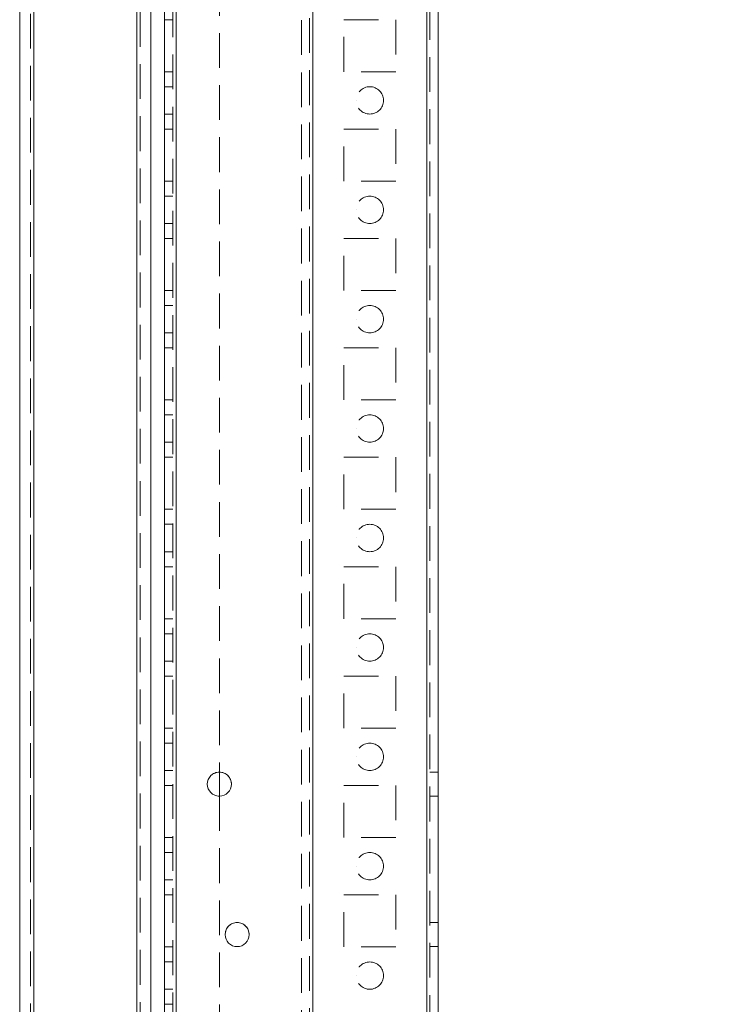
# Model space of a CAD drawing. Units: millimetres. Extents: x -3786 to 4614, y -3385 to 2555.
# Drawn here: x 1895 to 2026, y -1749 to -1569 of the extents above; entities that cross this region are included whole.
import ezdxf

# ---------------------------------------------------------------- set-up
doc = ezdxf.new("R2010")
doc.units = ezdxf.units.MM
doc.header["$LTSCALE"] = 5
doc.header["$PDSIZE"] = -1
doc.linetypes.add('HIDDEN', pattern=[1.905, 1.27, -0.635])
doc.layers.add('Dimensions', color=7, linetype='Continuous')
doc.styles.get("Standard").update_dxf_attribs({"font": 'romans.shx', "width": 0.8})
doc.dimstyles.new('SLDDIMSTYLE2', dxfattribs={"dimscale": 10, "dimtxt": 2.5, "dimasz": 3.302, "dimexe": 1, "dimexo": 1, "dimgap": 0.926042, "dimtad": 1, "dimdec": 0, "dimrnd": 1e-09, "dimzin": 12, "dimdsep": 46, "dimtxsty": 'Standard', "dimcen": 2, "dimadec": 0, "dimazin": 3, "dimtfac": 1, "dimtdec": 0, "dimtmove": 0, "dimatfit": 0, "dimfxl": 1, "dimfrac": 2, "dimtolj": 1, "dimtzin": 12, "dimarcsym": 0})

# ---------------------------------------------------------------- blocks, each defined once
blk = doc.blocks.new('*D46')
at = {"layer": 'Defpoints', "color": 0, "transparency": 16777216}
for p in [(1924.76, -3.42), (2252.55, -3.42), (1924.75, -1923.42)]:
    blk.add_point(p, dxfattribs=at)
at = {"layer": 'Dimensions', "color": 0, "lineweight": -2, "transparency": 16777216}
for p, q in [((1944.76, -3.42), (2272.55, -3.42)), ((2252.55, -1857.38), (2252.55, -69.46)), ((1944.75, -1923.42), (2272.55, -1923.42))]:
    blk.add_line(p, q, dxfattribs=at)
at = {"layer": 'Dimensions', "color": 0, "transparency": 16777216}
for points in [[(2241.54, -69.46), (2263.55, -69.46), (2252.55, -3.42)], [(2241.54, -1857.38), (2263.55, -1857.38), (2252.55, -1923.42)]]:
    blk.add_solid(points, dxfattribs=at)
at = {"layer": 'Dimensions', "color": 0, "transparency": 16777216, "insert": (2209.03, -963.42), "char_height": 50, "attachment_point": 5, "rotation": 90}
blk.add_mtext('\\A1;1920', dxfattribs=at)
blk = doc.blocks.new('*D47')
at = {"layer": 'Defpoints', "color": 0, "transparency": 16777216}
for p in [(1969.16, 46.59), (2406.32, 46.59), (1969.15, -1973.42)]:
    blk.add_point(p, dxfattribs=at)
at = {"layer": 'Dimensions', "color": 0, "lineweight": -2, "transparency": 16777216}
for p, q in [((1989.16, 46.59), (2426.32, 46.59)), ((2406.32, -1907.38), (2406.32, -19.45)), ((1989.15, -1973.42), (2426.32, -1973.42))]:
    blk.add_line(p, q, dxfattribs=at)
at = {"layer": 'Dimensions', "color": 0, "transparency": 16777216}
for points in [[(2395.31, -19.45), (2417.32, -19.45), (2406.32, 46.59)], [(2395.31, -1907.38), (2417.32, -1907.38), (2406.32, -1973.42)]]:
    blk.add_solid(points, dxfattribs=at)
at = {"layer": 'Dimensions', "color": 0, "transparency": 16777216, "insert": (2362.8, -963.42), "char_height": 50, "attachment_point": 5, "rotation": 90}
blk.add_mtext('\\A1;2020', dxfattribs=at)

msp = doc.modelspace()

# ---------------------------------------------------------------- linework, layer by layer
at = {"color": 7, "linetype": 'Continuous', "lineweight": 18}
for p, q in [((1969.15, -1970.57, -200.31), (1969.15, 43.73, -200.31)), ((1971.25, -1970.57, -200.31), (1971.25, 43.73, -200.31)), ((1923.35, -1923.42, -200.31), (1923.35, -3.42, -200.31)), ((1916.15, -1918.67, -200.31), (1916.15, -23.1, -200.31)), ((1894.75, -24.52, -200.31), (1894.75, -1917.32, -200.31)), ((1897.35, -24.52, -200.31), (1897.35, -1917.32, -200.31)), ((1918.75, -1873.42, -200.31), (1918.75, -69.42, -200.31)), ((1921.25, -1873.42, -200.31), (1921.25, -69.42, -200.31)), ((1931.25, -1706.22, -200.31), (1931.25, -1710.62, -200.31))]:
    msp.add_line(p, q, dxfattribs=at)
at = {"color": 7, "linetype": 'HIDDEN', "lineweight": 18}
for p, q in [((1969.15, 43.73, -200.31), (1969.15, -1970.57, -200.31)), ((1969.15, -1970.57, -200.31), (1969.15, 43.73, -200.31)), ((1969.15, 43.73, -200.31), (1969.15, -1970.57, -200.31)), ((1969.75, 43.73, -200.31), (1969.75, -1970.57, -200.31)), ((1922.75, -3.42, -200.31), (1922.75, -1923.42, -200.31)), ((1923.35, -3.42, -200.31), (1923.35, -1923.42, -200.31)), ((1923.35, -1923.42, -200.31), (1923.35, -3.42, -200.31)), ((1923.35, -3.42, -200.31), (1923.35, -1923.42, -200.31)), ((1923.35, -3.42, -200.31), (1923.35, -1923.42, -200.31)), ((1923.35, -1923.42, -200.31), (1923.35, -3.42, -200.31)), ((1923.35, -3.42, -200.31), (1923.35, -1923.42, -200.31)), ((1948.35, -3.42, -200.31), (1948.35, -1923.42, -200.31)), ((1948.35, -1923.42, -200.31), (1948.35, -3.42, -200.31)), ((1948.35, -3.42, -200.31), (1948.35, -1923.42, -200.31)), ((1969.15, -3.42, -200.31), (1969.15, -1923.42, -200.31)), ((1969.15, -1923.42, -200.31), (1969.15, -3.42, -200.31)), ((1969.15, -1923.42, -200.31), (1969.15, -3.42, -200.31)), ((1969.15, -3.42, -200.31), (1969.15, -1923.42, -200.31)), ((1946.25, -6.67, -200.31), (1946.25, -1920.17, -200.31)), ((1947.75, -6.3, -200.31), (1947.75, -1920.54, -200.31)), ((1948.35, -1920.94, -200.31), (1948.35, -5.9, -200.31)), ((1916.15, -23.09, -200.31), (1916.15, -1918.67, -200.31)), ((1916.15, -1918.67, -200.31), (1916.15, -23.1, -200.31)), ((1916.15, -23.1, -200.31), (1916.15, -1918.67, -200.31)), ((1896.75, -24.52, -200.31), (1896.75, -1917.32, -200.31)), ((1897.35, -24.52, -200.31), (1897.35, -1917.32, -200.31)), ((1897.35, -1917.32, -200.31), (1897.35, -24.52, -200.31)), ((1897.35, -1917.32, -200.31), (1897.35, -24.52, -200.31)), ((1916.75, -24.23, -200.31), (1916.75, -1918.67, -200.31)), ((1931.25, -1380.62, -200.31), (1931.25, -1706.22, -200.31)), ((1922.75, -1568.67, -200.31), (1921.25, -1568.67, -200.31)), ((1922.75, -1568.67, -200.31), (1921.25, -1568.67, -200.31)), ((1922.75, -1568.67, -200.31), (1921.25, -1568.67, -200.31)), ((1954, -1568.67, -200.31), (1963.5, -1568.67, -200.31)), ((1954, -1578.17, -200.31), (1954, -1568.67, -200.31)), ((1954, -1568.67, -200.31), (1954, -1568.67, -200.31)), ((1954, -1568.67, -200.31), (1963.5, -1568.67, -200.31)), ((1954, -1568.67, -200.31), (1954, -1568.67, -200.31)), ((1963.5, -1568.67, -200.31), (1963.5, -1578.17, -200.31)), ((1963.5, -1568.67, -200.31), (1963.5, -1568.67, -200.31)), ((1963.5, -1568.67, -200.31), (1963.5, -1568.67, -200.31)), ((1922.75, -1578.17, -200.31), (1921.25, -1578.17, -200.31)), ((1922.75, -1578.17, -200.31), (1921.25, -1578.17, -200.31)), ((1922.75, -1578.17, -200.31), (1921.25, -1578.17, -200.31)), ((1922.75, -1578.17, -200.31), (1921.25, -1578.17, -200.31)), ((1963.5, -1578.17, -200.31), (1954, -1578.17, -200.31)), ((1954, -1578.17, -200.31), (1954, -1578.17, -200.31)), ((1963.5, -1578.17, -200.31), (1954, -1578.17, -200.31)), ((1954, -1578.17, -200.31), (1954, -1578.17, -200.31)), ((1963.5, -1578.17, -200.31), (1963.5, -1578.17, -200.31)), ((1963.5, -1578.17, -200.31), (1963.5, -1578.17, -200.31)), ((1922.75, -1580.92, -200.31), (1921.25, -1580.92, -200.31)), ((1922.75, -1580.92, -200.31), (1921.25, -1580.92, -200.31)), ((1956.25, -1583.42, -200.31), (1956.25, -1583.42, -200.31)), ((1956.25, -1583.42, -200.31), (1956.25, -1583.42, -200.31)), ((1961.25, -1583.42, -200.31), (1961.25, -1583.42, -200.31)), ((1961.25, -1583.42, -200.31), (1961.25, -1583.42, -200.31)), ((1921.25, -1585.92, -200.31), (1922.75, -1585.92, -200.31)), ((1921.25, -1585.92, -200.31), (1922.75, -1585.92, -200.31)), ((1922.75, -1588.67, -200.31), (1921.25, -1588.67, -200.31)), ((1922.75, -1588.67, -200.31), (1921.25, -1588.67, -200.31)), ((1922.75, -1588.67, -200.31), (1921.25, -1588.67, -200.31)), ((1922.75, -1588.67, -200.31), (1921.25, -1588.67, -200.31)), ((1954, -1588.67, -200.31), (1963.5, -1588.67, -200.31)), ((1954, -1598.17, -200.31), (1954, -1588.67, -200.31)), ((1954, -1588.67, -200.31), (1963.5, -1588.67, -200.31)), ((1954, -1588.67, -200.31), (1954, -1588.67, -200.31)), ((1954, -1588.67, -200.31), (1954, -1588.67, -200.31)), ((1963.5, -1588.67, -200.31), (1963.5, -1598.17, -200.31)), ((1963.5, -1588.67, -200.31), (1963.5, -1588.67, -200.31)), ((1963.5, -1588.67, -200.31), (1963.5, -1588.67, -200.31)), ((1922.75, -1598.17, -200.31), (1921.25, -1598.17, -200.31)), ((1922.75, -1598.17, -200.31), (1921.25, -1598.17, -200.31)), ((1922.75, -1598.17, -200.31), (1921.25, -1598.17, -200.31)), ((1922.75, -1598.17, -200.31), (1921.25, -1598.17, -200.31)), ((1963.5, -1598.17, -200.31), (1954, -1598.17, -200.31)), ((1954, -1598.17, -200.31), (1954, -1598.17, -200.31)), ((1963.5, -1598.17, -200.31), (1954, -1598.17, -200.31)), ((1954, -1598.17, -200.31), (1954, -1598.17, -200.31)), ((1963.5, -1598.17, -200.31), (1963.5, -1598.17, -200.31)), ((1963.5, -1598.17, -200.31), (1963.5, -1598.17, -200.31)), ((1922.75, -1600.92, -200.31), (1921.25, -1600.92, -200.31)), ((1922.75, -1600.92, -200.31), (1921.25, -1600.92, -200.31)), ((1956.25, -1603.42, -200.31), (1956.25, -1603.42, -200.31)), ((1961.25, -1603.42, -200.31), (1961.25, -1603.42, -200.31)), ((1921.25, -1605.92, -200.31), (1922.75, -1605.92, -200.31)), ((1921.25, -1605.92, -200.31), (1922.75, -1605.92, -200.31)), ((1922.75, -1608.67, -200.31), (1921.25, -1608.67, -200.31)), ((1922.75, -1608.67, -200.31), (1921.25, -1608.67, -200.31)), ((1922.75, -1608.67, -200.31), (1921.25, -1608.67, -200.31)), ((1922.75, -1608.67, -200.31), (1921.25, -1608.67, -200.31)), ((1954, -1608.67, -200.31), (1963.5, -1608.67, -200.31)), ((1954, -1618.17, -200.31), (1954, -1608.67, -200.31)), ((1954, -1608.67, -200.31), (1954, -1608.67, -200.31)), ((1954, -1608.67, -200.31), (1963.5, -1608.67, -200.31)), ((1954, -1608.67, -200.31), (1954, -1608.67, -200.31)), ((1954, -1608.67, -200.31), (1954, -1608.67, -200.31)), ((1963.5, -1608.67, -200.31), (1963.5, -1618.17, -200.31)), ((1963.5, -1608.67, -200.31), (1963.5, -1608.67, -200.31)), ((1963.5, -1608.67, -200.31), (1963.5, -1608.67, -200.31)), ((1963.5, -1608.67, -200.31), (1963.5, -1608.67, -200.31)), ((1922.75, -1618.17, -200.31), (1921.25, -1618.17, -200.31)), ((1922.75, -1618.17, -200.31), (1921.25, -1618.17, -200.31)), ((1922.75, -1618.17, -200.31), (1921.25, -1618.17, -200.31)), ((1922.75, -1618.17, -200.31), (1921.25, -1618.17, -200.31)), ((1963.5, -1618.17, -200.31), (1954, -1618.17, -200.31)), ((1954, -1618.17, -200.31), (1954, -1618.17, -200.31)), ((1963.5, -1618.17, -200.31), (1954, -1618.17, -200.31)), ((1954, -1618.17, -200.31), (1954, -1618.17, -200.31)), ((1963.5, -1618.17, -200.31), (1963.5, -1618.17, -200.31)), ((1963.5, -1618.17, -200.31), (1963.5, -1618.17, -200.31)), ((1922.75, -1620.92, -200.31), (1921.25, -1620.92, -200.31)), ((1922.75, -1620.92, -200.31), (1921.25, -1620.92, -200.31)), ((1956.25, -1623.42, -200.31), (1956.25, -1623.42, -200.31)), ((1961.25, -1623.42, -200.31), (1961.25, -1623.42, -200.31)), ((1921.25, -1625.92, -200.31), (1922.75, -1625.92, -200.31)), ((1921.25, -1625.92, -200.31), (1922.75, -1625.92, -200.31)), ((1922.75, -1628.67, -200.31), (1921.25, -1628.67, -200.31)), ((1922.75, -1628.67, -200.31), (1921.25, -1628.67, -200.31)), ((1922.75, -1628.67, -200.31), (1921.25, -1628.67, -200.31)), ((1922.75, -1628.67, -200.31), (1921.25, -1628.67, -200.31)), ((1954, -1628.67, -200.31), (1963.5, -1628.67, -200.31)), ((1954, -1638.17, -200.31), (1954, -1628.67, -200.31)), ((1954, -1628.67, -200.31), (1954, -1628.67, -200.31)), ((1954, -1628.67, -200.31), (1963.5, -1628.67, -200.31)), ((1954, -1628.67, -200.31), (1954, -1628.67, -200.31)), ((1954, -1628.67, -200.31), (1954, -1628.67, -200.31)), ((1963.5, -1628.67, -200.31), (1963.5, -1638.17, -200.31)), ((1963.5, -1628.67, -200.31), (1963.5, -1628.67, -200.31)), ((1963.5, -1628.67, -200.31), (1963.5, -1628.67, -200.31)), ((1963.5, -1628.67, -200.31), (1963.5, -1628.67, -200.31)), ((1922.75, -1638.17, -200.31), (1921.25, -1638.17, -200.31)), ((1922.75, -1638.17, -200.31), (1921.25, -1638.17, -200.31)), ((1922.75, -1638.17, -200.31), (1921.25, -1638.17, -200.31)), ((1922.75, -1638.17, -200.31), (1921.25, -1638.17, -200.31)), ((1963.5, -1638.17, -200.31), (1954, -1638.17, -200.31)), ((1954, -1638.17, -200.31), (1954, -1638.17, -200.31)), ((1963.5, -1638.17, -200.31), (1954, -1638.17, -200.31)), ((1963.5, -1638.17, -200.31), (1963.5, -1638.17, -200.31)), ((1922.75, -1640.92, -200.31), (1921.25, -1640.92, -200.31)), ((1922.75, -1640.92, -200.31), (1921.25, -1640.92, -200.31)), ((1956.25, -1643.42, -200.31), (1956.25, -1643.42, -200.31)), ((1956.25, -1643.42, -200.31), (1956.25, -1643.42, -200.31)), ((1961.25, -1643.42, -200.31), (1961.25, -1643.42, -200.31)), ((1961.25, -1643.42, -200.31), (1961.25, -1643.42, -200.31)), ((1921.25, -1645.92, -200.31), (1922.75, -1645.92, -200.31)), ((1921.25, -1645.92, -200.31), (1922.75, -1645.92, -200.31)), ((1922.75, -1648.67, -200.31), (1921.25, -1648.67, -200.31)), ((1922.75, -1648.67, -200.31), (1921.25, -1648.67, -200.31)), ((1922.75, -1648.67, -200.31), (1921.25, -1648.67, -200.31)), ((1922.75, -1648.67, -200.31), (1921.25, -1648.67, -200.31)), ((1954, -1648.67, -200.31), (1963.5, -1648.67, -200.31)), ((1954, -1658.17, -200.31), (1954, -1648.67, -200.31)), ((1954, -1648.67, -200.31), (1954, -1648.67, -200.31)), ((1954, -1648.67, -200.31), (1963.5, -1648.67, -200.31)), ((1954, -1648.67, -200.31), (1954, -1648.67, -200.31)), ((1954, -1648.67, -200.31), (1954, -1648.67, -200.31)), ((1963.5, -1648.67, -200.31), (1963.5, -1658.17, -200.31)), ((1963.5, -1648.67, -200.31), (1963.5, -1648.67, -200.31)), ((1963.5, -1648.67, -200.31), (1963.5, -1648.67, -200.31)), ((1963.5, -1648.67, -200.31), (1963.5, -1648.67, -200.31)), ((1922.75, -1658.17, -200.31), (1921.25, -1658.17, -200.31)), ((1922.75, -1658.17, -200.31), (1921.25, -1658.17, -200.31)), ((1922.75, -1658.17, -200.31), (1921.25, -1658.17, -200.31)), ((1922.75, -1658.17, -200.31), (1921.25, -1658.17, -200.31)), ((1963.5, -1658.17, -200.31), (1954, -1658.17, -200.31)), ((1954, -1658.17, -200.31), (1954, -1658.17, -200.31)), ((1963.5, -1658.17, -200.31), (1954, -1658.17, -200.31)), ((1954, -1658.17, -200.31), (1954, -1658.17, -200.31)), ((1963.5, -1658.17, -200.31), (1963.5, -1658.17, -200.31)), ((1963.5, -1658.17, -200.31), (1963.5, -1658.17, -200.31)), ((1922.75, -1660.92, -200.31), (1921.25, -1660.92, -200.31)), ((1922.75, -1660.92, -200.31), (1921.25, -1660.92, -200.31)), ((1956.25, -1663.42, -200.31), (1956.25, -1663.42, -200.31)), ((1956.25, -1663.42, -200.31), (1956.25, -1663.42, -200.31)), ((1961.25, -1663.42, -200.31), (1961.25, -1663.42, -200.31)), ((1961.25, -1663.42, -200.31), (1961.25, -1663.42, -200.31)), ((1921.25, -1665.92, -200.31), (1922.75, -1665.92, -200.31)), ((1921.25, -1665.92, -200.31), (1922.75, -1665.92, -200.31)), ((1922.75, -1668.67, -200.31), (1921.25, -1668.67, -200.31)), ((1922.75, -1668.67, -200.31), (1921.25, -1668.67, -200.31)), ((1922.75, -1668.67, -200.31), (1921.25, -1668.67, -200.31)), ((1922.75, -1668.67, -200.31), (1921.25, -1668.67, -200.31)), ((1954, -1668.67, -200.31), (1963.5, -1668.67, -200.31)), ((1954, -1678.17, -200.31), (1954, -1668.67, -200.31)), ((1954, -1668.67, -200.31), (1954, -1668.67, -200.31)), ((1954, -1668.67, -200.31), (1963.5, -1668.67, -200.31)), ((1954, -1668.67, -200.31), (1954, -1668.67, -200.31)), ((1954, -1668.67, -200.31), (1954, -1668.67, -200.31)), ((1963.5, -1668.67, -200.31), (1963.5, -1678.17, -200.31)), ((1963.5, -1668.67, -200.31), (1963.5, -1668.67, -200.31)), ((1963.5, -1668.67, -200.31), (1963.5, -1668.67, -200.31)), ((1963.5, -1668.67, -200.31), (1963.5, -1668.67, -200.31)), ((1922.75, -1678.17, -200.31), (1921.25, -1678.17, -200.31)), ((1922.75, -1678.17, -200.31), (1921.25, -1678.17, -200.31)), ((1922.75, -1678.17, -200.31), (1921.25, -1678.17, -200.31)), ((1922.75, -1678.17, -200.31), (1921.25, -1678.17, -200.31)), ((1963.5, -1678.17, -200.31), (1954, -1678.17, -200.31)), ((1954, -1678.17, -200.31), (1954, -1678.17, -200.31)), ((1963.5, -1678.17, -200.31), (1954, -1678.17, -200.31)), ((1954, -1678.17, -200.31), (1954, -1678.17, -200.31)), ((1963.5, -1678.17, -200.31), (1963.5, -1678.17, -200.31)), ((1963.5, -1678.17, -200.31), (1963.5, -1678.17, -200.31)), ((1922.75, -1680.92, -200.31), (1921.25, -1680.92, -200.31)), ((1922.75, -1680.92, -200.31), (1921.25, -1680.92, -200.31)), ((1956.25, -1683.42, -200.31), (1956.25, -1683.42, -200.31)), ((1956.25, -1683.42, -200.31), (1956.25, -1683.42, -200.31)), ((1961.25, -1683.42, -200.31), (1961.25, -1683.42, -200.31)), ((1961.25, -1683.42, -200.31), (1961.25, -1683.42, -200.31)), ((1921.25, -1685.92, -200.31), (1922.75, -1685.92, -200.31)), ((1921.25, -1685.92, -200.31), (1922.75, -1685.92, -200.31)), ((1922.75, -1688.67, -200.31), (1921.25, -1688.67, -200.31)), ((1922.75, -1688.67, -200.31), (1921.25, -1688.67, -200.31)), ((1922.75, -1688.67, -200.31), (1921.25, -1688.67, -200.31)), ((1922.75, -1688.67, -200.31), (1921.25, -1688.67, -200.31)), ((1954, -1688.67, -200.31), (1963.5, -1688.67, -200.31)), ((1954, -1698.17, -200.31), (1954, -1688.67, -200.31)), ((1954, -1688.67, -200.31), (1954, -1688.67, -200.31)), ((1954, -1688.67, -200.31), (1963.5, -1688.67, -200.31)), ((1954, -1688.67, -200.31), (1954, -1688.67, -200.31)), ((1954, -1688.67, -200.31), (1954, -1688.67, -200.31)), ((1963.5, -1688.67, -200.31), (1963.5, -1698.17, -200.31)), ((1963.5, -1688.67, -200.31), (1963.5, -1688.67, -200.31)), ((1963.5, -1688.67, -200.31), (1963.5, -1688.67, -200.31)), ((1963.5, -1688.67, -200.31), (1963.5, -1688.67, -200.31)), ((1922.75, -1698.17, -200.31), (1921.25, -1698.17, -200.31)), ((1922.75, -1698.17, -200.31), (1921.25, -1698.17, -200.31)), ((1922.75, -1698.17, -200.31), (1921.25, -1698.17, -200.31)), ((1922.75, -1698.17, -200.31), (1921.25, -1698.17, -200.31)), ((1963.5, -1698.17, -200.31), (1954, -1698.17, -200.31)), ((1954, -1698.17, -200.31), (1954, -1698.17, -200.31)), ((1963.5, -1698.17, -200.31), (1954, -1698.17, -200.31)), ((1954, -1698.17, -200.31), (1954, -1698.17, -200.31)), ((1963.5, -1698.17, -200.31), (1963.5, -1698.17, -200.31)), ((1963.5, -1698.17, -200.31), (1963.5, -1698.17, -200.31)), ((1922.75, -1700.92, -200.31), (1921.25, -1700.92, -200.31)), ((1922.75, -1700.92, -200.31), (1921.25, -1700.92, -200.31)), ((1956.25, -1703.42, -200.31), (1956.25, -1703.42, -200.31)), ((1956.25, -1703.42, -200.31), (1956.25, -1703.42, -200.31)), ((1961.25, -1703.42, -200.31), (1961.25, -1703.42, -200.31)), ((1961.25, -1703.42, -200.31), (1961.25, -1703.42, -200.31)), ((1921.25, -1705.92, -200.31), (1922.75, -1705.92, -200.31)), ((1921.25, -1705.92, -200.31), (1922.75, -1705.92, -200.31)), ((1971.25, -1706.22, -200.31), (1969.75, -1706.22, -200.31)), ((1971.25, -1706.22, -200.31), (1969.75, -1706.22, -200.31)), ((1922.75, -1708.67, -200.31), (1921.25, -1708.67, -200.31)), ((1922.75, -1708.67, -200.31), (1921.25, -1708.67, -200.31)), ((1922.75, -1708.67, -200.31), (1921.25, -1708.67, -200.31)), ((1922.75, -1708.67, -200.31), (1921.25, -1708.67, -200.31)), ((1929.05, -1708.42, -200.31), (1929.05, -1708.42, -200.31)), ((1929.05, -1708.42, -200.31), (1929.05, -1708.42, -200.31)), ((1933.45, -1708.42, -200.31), (1933.45, -1708.42, -200.31)), ((1933.45, -1708.42, -200.31), (1933.45, -1708.42, -200.31)), ((1954, -1708.67, -200.31), (1963.5, -1708.67, -200.31)), ((1954, -1718.17, -200.31), (1954, -1708.67, -200.31)), ((1954, -1708.67, -200.31), (1954, -1708.67, -200.31)), ((1954, -1708.67, -200.31), (1963.5, -1708.67, -200.31)), ((1954, -1708.67, -200.31), (1954, -1708.67, -200.31)), ((1954, -1708.67, -200.31), (1954, -1708.67, -200.31)), ((1963.5, -1708.67, -200.31), (1963.5, -1718.17, -200.31)), ((1963.5, -1708.67, -200.31), (1963.5, -1708.67, -200.31)), ((1963.5, -1708.67, -200.31), (1963.5, -1708.67, -200.31)), ((1963.5, -1708.67, -200.31), (1963.5, -1708.67, -200.31)), ((1931.25, -1710.62, -200.31), (1931.25, -1923.42, -200.31)), ((1969.75, -1710.62, -200.31), (1971.25, -1710.62, -200.31)), ((1969.75, -1710.62, -200.31), (1971.25, -1710.62, -200.31)), ((1922.75, -1718.17, -200.31), (1921.25, -1718.17, -200.31)), ((1922.75, -1718.17, -200.31), (1921.25, -1718.17, -200.31)), ((1922.75, -1718.17, -200.31), (1921.25, -1718.17, -200.31)), ((1922.75, -1718.17, -200.31), (1921.25, -1718.17, -200.31)), ((1963.5, -1718.17, -200.31), (1954, -1718.17, -200.31)), ((1954, -1718.17, -200.31), (1954, -1718.17, -200.31)), ((1963.5, -1718.17, -200.31), (1954, -1718.17, -200.31)), ((1954, -1718.17, -200.31), (1954, -1718.17, -200.31)), ((1963.5, -1718.17, -200.31), (1963.5, -1718.17, -200.31)), ((1963.5, -1718.17, -200.31), (1963.5, -1718.17, -200.31)), ((1922.75, -1720.92, -200.31), (1921.25, -1720.92, -200.31)), ((1922.75, -1720.92, -200.31), (1921.25, -1720.92, -200.31)), ((1956.25, -1723.42, -200.31), (1956.25, -1723.42, -200.31)), ((1956.25, -1723.42, -200.31), (1956.25, -1723.42, -200.31)), ((1961.25, -1723.42, -200.31), (1961.25, -1723.42, -200.31)), ((1961.25, -1723.42, -200.31), (1961.25, -1723.42, -200.31)), ((1921.25, -1725.92, -200.31), (1922.75, -1725.92, -200.31)), ((1921.25, -1725.92, -200.31), (1922.75, -1725.92, -200.31)), ((1922.75, -1728.67, -200.31), (1921.25, -1728.67, -200.31)), ((1922.75, -1728.67, -200.31), (1921.25, -1728.67, -200.31)), ((1922.75, -1728.67, -200.31), (1921.25, -1728.67, -200.31)), ((1922.75, -1728.67, -200.31), (1921.25, -1728.67, -200.31)), ((1954, -1728.67, -200.31), (1963.5, -1728.67, -200.31)), ((1954, -1738.17, -200.31), (1954, -1728.67, -200.31)), ((1954, -1728.67, -200.31), (1954, -1728.67, -200.31)), ((1954, -1728.67, -200.31), (1963.5, -1728.67, -200.31)), ((1954, -1728.67, -200.31), (1954, -1728.67, -200.31)), ((1954, -1728.67, -200.31), (1954, -1728.67, -200.31)), ((1963.5, -1728.67, -200.31), (1963.5, -1738.17, -200.31)), ((1963.5, -1728.67, -200.31), (1963.5, -1728.67, -200.31)), ((1963.5, -1728.67, -200.31), (1963.5, -1728.67, -200.31)), ((1963.5, -1728.67, -200.31), (1963.5, -1728.67, -200.31)), ((1971.25, -1733.72, -200.31), (1969.75, -1733.72, -200.31)), ((1971.25, -1733.72, -200.31), (1969.75, -1733.72, -200.31)), ((1932.3, -1735.92, -200.31), (1932.3, -1735.92, -200.31)), ((1932.3, -1735.92, -200.31), (1932.3, -1735.92, -200.31)), ((1936.7, -1735.92, -200.31), (1936.7, -1735.92, -200.31)), ((1936.7, -1735.92, -200.31), (1936.7, -1735.92, -200.31)), ((1922.75, -1738.17, -200.31), (1921.25, -1738.17, -200.31)), ((1922.75, -1738.17, -200.31), (1921.25, -1738.17, -200.31)), ((1922.75, -1738.17, -200.31), (1921.25, -1738.17, -200.31)), ((1922.75, -1738.17, -200.31), (1921.25, -1738.17, -200.31)), ((1963.5, -1738.17, -200.31), (1954, -1738.17, -200.31)), ((1954, -1738.17, -200.31), (1954, -1738.17, -200.31)), ((1963.5, -1738.17, -200.31), (1954, -1738.17, -200.31)), ((1954, -1738.17, -200.31), (1954, -1738.17, -200.31)), ((1963.5, -1738.17, -200.31), (1963.5, -1738.17, -200.31)), ((1963.5, -1738.17, -200.31), (1963.5, -1738.17, -200.31)), ((1969.75, -1738.12, -200.31), (1971.25, -1738.12, -200.31)), ((1969.75, -1738.12, -200.31), (1971.25, -1738.12, -200.31)), ((1922.75, -1740.92, -200.31), (1921.25, -1740.92, -200.31)), ((1922.75, -1740.92, -200.31), (1921.25, -1740.92, -200.31)), ((1956.25, -1743.42, -200.31), (1956.25, -1743.42, -200.31)), ((1956.25, -1743.42, -200.31), (1956.25, -1743.42, -200.31)), ((1961.25, -1743.42, -200.31), (1961.25, -1743.42, -200.31)), ((1961.25, -1743.42, -200.31), (1961.25, -1743.42, -200.31)), ((1921.25, -1745.92, -200.31), (1922.75, -1745.92, -200.31)), ((1921.25, -1745.92, -200.31), (1922.75, -1745.92, -200.31)), ((1922.75, -1748.67, -200.31), (1921.25, -1748.67, -200.31))]:
    msp.add_line(p, q, dxfattribs=at)
for centre in [(1958.75, -1583.42, -200.31), (1958.75, -1583.42, -200.31), (1958.75, -1583.42, -200.31), (1958.75, -1583.42, -200.31), (1958.75, -1603.42, -200.31), (1958.75, -1603.42, -200.31), (1958.75, -1603.42, -200.31), (1958.75, -1603.42, -200.31), (1958.75, -1623.42, -200.31), (1958.75, -1623.42, -200.31), (1958.75, -1623.42, -200.31), (1958.75, -1623.42, -200.31), (1958.75, -1643.42, -200.31), (1958.75, -1643.42, -200.31), (1958.75, -1643.42, -200.31), (1958.75, -1643.42, -200.31), (1958.75, -1663.42, -200.31), (1958.75, -1663.42, -200.31), (1958.75, -1663.42, -200.31), (1958.75, -1663.42, -200.31), (1958.75, -1683.42, -200.31), (1958.75, -1683.42, -200.31), (1958.75, -1683.42, -200.31), (1958.75, -1683.42, -200.31), (1958.75, -1703.42, -200.31), (1958.75, -1703.42, -200.31), (1958.75, -1703.42, -200.31), (1958.75, -1703.42, -200.31), (1958.75, -1723.42, -200.31), (1958.75, -1723.42, -200.31), (1958.75, -1723.42, -200.31), (1958.75, -1723.42, -200.31), (1958.75, -1743.42, -200.31), (1958.75, -1743.42, -200.31), (1958.75, -1743.42, -200.31), (1958.75, -1743.42, -200.31)]:
    msp.add_circle(centre, 2.5, dxfattribs=at)
at = {"color": 7, "linetype": 'Continuous', "lineweight": 18}
for centre in [(1931.25, -1708.42, -200.31), (1934.5, -1735.92, -200.31)]:
    msp.add_circle(centre, 2.2, dxfattribs=at)
at = {"color": 7, "linetype": 'HIDDEN', "lineweight": 18}
for centre, end in [((1931.25, -1708.42, -200.31), 180), ((1931.25, -1708.42, -200.31), 270), ((1934.5, -1735.92, -200.31), 180), ((1934.5, -1735.92, -200.31), 180)]:
    msp.add_arc(centre, 2.2, 0, end, dxfattribs=at)
at = {"color": 7, "linetype": 'Continuous', "lineweight": 18}
for centre, start in [((1931.25, -1708.42, -200.31), 180), ((1931.25, -1708.42, -200.31), 270), ((1934.5, -1735.92, -200.31), 180)]:
    msp.add_arc(centre, 2.2, start, 0, dxfattribs=at)

# ---------------------------------------------------------------- dimensions: what is measured, and where the dimension line sits
at = {"layer": 'Dimensions'}
for base, p1, p2, picture, middle in [((2406.32, 46.59, -200.31), (1969.15, -1973.42, -200.31), (1969.16, 46.59, -200.31), '*D47', (2362.8, -963.42, -200.31)), ((2252.55, -3.42, -200.31), (1924.75, -1923.42, -200.31), (1924.76, -3.42, -200.31), '*D46', (2209.03, -963.42, -200.31))]:
    dim = msp.add_linear_dim(base=base, p1=p1, p2=p2, angle=90, dimstyle='SLDDIMSTYLE2', override={"dimscale": 20}, dxfattribs=at)
    dim.commit()
    dim.dimension.update_dxf_attribs({"geometry": picture, "text_midpoint": middle})

doc.saveas('drawing.dxf')
